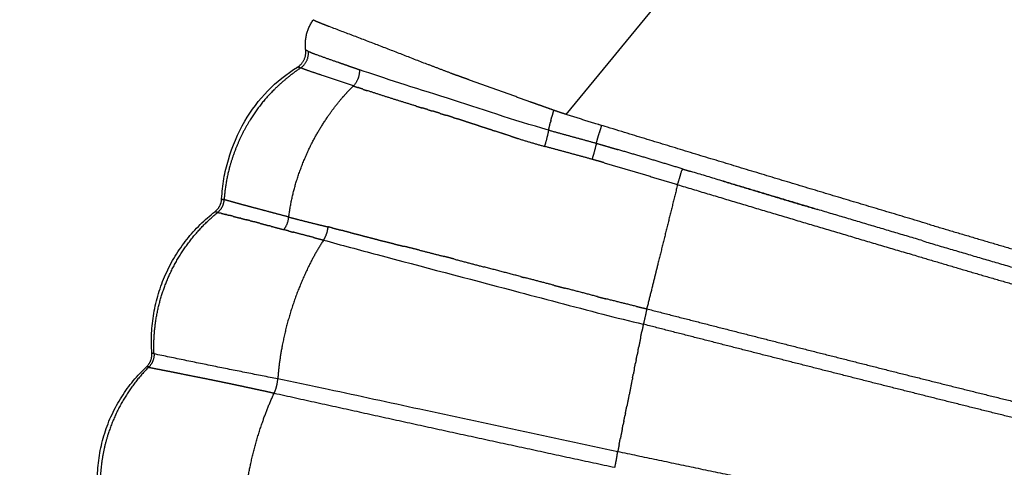
# Model space of a CAD drawing. Units: millimetres. Extents: x -5386 to 21414, y -1681 to 16170.
# Drawn here: x 3979 to 4206, y 5852 to 5956 of the extents above; entities that cross this region are included whole.
import ezdxf

# ---------------------------------------------------------------- set-up
doc = ezdxf.new("R2010")
doc.units = ezdxf.units.MM
doc.layers.add('DiKom', color=7, linetype='Continuous')
doc.layers.add('MAKE2D ______', color=7, linetype='Continuous')
doc.dimstyles.new('Qitele', dxfattribs={"dimscale": 85, "dimtxt": 4, "dimasz": 5, "dimexe": 4, "dimexo": 0, "dimgap": 3, "dimtad": 1, "dimdec": 0, "dimrnd": 10, "dimzin": 1, "dimtxsty": 'Standard', "dimblk": 'OBLIQUE', "dimcen": 5, "dimdle": 4, "dimclrd": 256, "dimclre": 256, "dimclrt": 256, "dimadec": 0, "dimazin": 0, "dimtfac": 1, "dimtdec": 0, "dimtmove": 0, "dimatfit": 3, "dimldrblk": 'OBLIQUE', "dimfxl": 6, "dimfxlon": 1, "dimlwd": 40, "dimlwe": 30, "dimarcsym": 0})

# ---------------------------------------------------------------- blocks, each defined once
blk = doc.blocks.new('_Oblique')
at = {"color": 0, "linetype": 'ByBlock', "lineweight": -2}
blk.add_line((-0.5, -0.5), (0.5, 0.5), dxfattribs=at)
blk = doc.blocks.new('*D10')
at = {"layer": 'Defpoints', "color": 0, "transparency": 16777216}
for p in [(5597.53, 10863.15), (418.78, 2520.53), (8688.87, 2520.53)]:
    blk.add_point(p, dxfattribs=at)
at = {"layer": 'DiKom', "lineweight": 40, "transparency": 16777216}
blk.add_line((418.78, 11203.15), (418.78, 2180.53), dxfattribs=at)
at = {"layer": 'DiKom', "lineweight": 30, "transparency": 16777216}
for p, q in [((928.78, 10863.15), (78.78, 10863.15)), ((928.78, 2520.53), (78.78, 2520.53))]:
    blk.add_line(p, q, dxfattribs=at)
at = {"layer": 'DiKom', "lineweight": 40, "transparency": 16777216, "xscale": 425, "yscale": 425, "zscale": 425}
for p, rotation in [((418.78, 10863.15), 90), ((418.78, 2520.53), 270)]:
    blk.add_blockref('_Oblique', p, dxfattribs=dict(at, rotation=rotation))
at = {"layer": 'DiKom', "transparency": 16777216, "insert": (-27.15, 6691.84), "char_height": 365.5, "attachment_point": 5, "rotation": 90}
blk.add_mtext('8340', dxfattribs=at)
blk = doc.blocks.new('*D11')
at = {"layer": 'Defpoints', "color": 0, "transparency": 16777216}
for p in [(4548.7, 12920.94), (-479.34, 483.15), (7477.12, 483.15)]:
    blk.add_point(p, dxfattribs=at)
at = {"layer": 'DiKom', "lineweight": 40, "transparency": 16777216}
blk.add_line((-479.34, 13260.94), (-479.34, 143.15), dxfattribs=at)
at = {"layer": 'DiKom', "lineweight": 30, "transparency": 16777216}
for p, q in [((30.66, 12920.94), (-819.34, 12920.94)), ((30.66, 483.15), (-819.34, 483.15))]:
    blk.add_line(p, q, dxfattribs=at)
at = {"layer": 'DiKom', "lineweight": 40, "transparency": 16777216, "xscale": 425, "yscale": 425, "zscale": 425}
for p, rotation in [((-479.34, 12920.94), 90), ((-479.34, 483.15), 270)]:
    blk.add_blockref('_Oblique', p, dxfattribs=dict(at, rotation=rotation))
at = {"layer": 'DiKom', "transparency": 16777216, "insert": (-925.26, 6642.17), "char_height": 365.5, "attachment_point": 5, "rotation": 90}
blk.add_mtext('12440', dxfattribs=at)

msp = doc.modelspace()

# ---------------------------------------------------------------- linework, layer by layer
at = {"layer": 'MAKE2D ______'}
for points, knots in [([(4104.65, 5933.73), (4127.57, 5961.45), (4153.45, 5992.92), (4182.86, 6028.46), (4192.36, 6038.62), (4202.87, 6046.41), (4215.52, 6049.15), (4227.78, 6047.33), (4241.96, 6044.18), (4268.2, 6037.27), (4291.05, 6030.96), (4308.08, 6026.18), (4326.96, 6020.92), (4363.18, 6011.33), (4429.79, 5995.63), (4509.71, 5980.89), (4591.67, 5974.72), (4662.71, 5972.11), (4701.54, 5971.82), (4721.55, 5971.83)], [0, 0, 0, 0, 10.789155, 12.228103, 13.833253, 14.965756, 16.096495, 17.635404, 18.650243, 20.464894, 25.768042, 25.768042, 25.768042, 31.650887, 37.002139, 46.306489, 55.997152, 61.633517, 67.639367, 67.639367, 67.639367, 67.639367]), ([(4025.29, 5914.3), (4025.39, 5915.83), (4025.68, 5918.89), (4027.19, 5924.95), (4031.26, 5934.84), (4037.76, 5941.55), (4042.77, 5944.63)], [0, 0, 0, 0, 0.463729, 0.91231, 1.878082, 3.639037, 3.639037, 3.639037, 3.639037]), ([(4042.79, 5944.6), (4042.78, 5944.63), (4042.79, 5944.66), (4042.89, 5944.67), (4043.08, 5944.63), (4043.3, 5944.55), (4043.45, 5944.48), (4043.51, 5944.46)], [7.464522, 7.464522, 7.464522, 7.464522, 7.685008, 7.934909, 8.18481, 8.395611, 8.519396, 8.519396, 8.519396, 8.519396]), ([(4100.63, 5930.11), (4092.42, 5932.4), (4084.84, 5935.07), (4069.34, 5939.99), (4062.77, 5942.01), (4057.04, 5944.03)], [-0.003684, -0.003684, -0.003684, -0.003684, 2.6443, 2.6443, 5.440631, 5.440631, 5.440631, 5.440631]), ([(4048.77, 5904.78), (4052.88, 5903.63), (4067.44, 5899.74), (4088.91, 5894.1), (4109.32, 5888.67), (4119.32, 5886.13), (4122.42, 5885.4)], [0, 0, 0, 0, 1.280426, 4.52057, 6.660445, 7.615879, 7.615879, 7.615879, 7.615879]), ([(4116.54, 5856.02), (4101.33, 5859.25), (4079.09, 5863.99), (4053.01, 5869.7), (4042.11, 5872.03), (4038.23, 5872.79)], [0, 0, 0, 0, 4.665467, 6.820774, 8.00903, 8.00903, 8.00903, 8.00903])]:
    msp.add_open_spline(points, degree=3, knots=knots, dxfattribs=at)
for points, weights in [([(4044.65, 5948.53), (4044.17, 5952.38), (4046.42, 5955.54)], [1, 0.932448358094, 1]), ([(4046.69, 5955.33), (4046.48, 5955.34), (4046.43, 5955.55)], [1, 0.805180839262, 1]), ([(4046.88, 5955.24), (4046.79, 5955.28), (4046.69, 5955.33)], [1, 0.999882514267, 1]), ([(4047.37, 5955.02), (4047.13, 5955.12), (4046.88, 5955.23)], [1, 0.999821935627, 1]), ([(4047.58, 5954.93), (4047.48, 5954.98), (4047.38, 5955.02)], [1, 0.999991416159, 1]), ([(4047.85, 5954.82), (4047.72, 5954.87), (4047.58, 5954.93)], [1, 0.999992766229, 1]), ([(4048.6, 5954.52), (4048.23, 5954.67), (4047.85, 5954.82)], [1, 0.999983203235, 1]), ([(4049.03, 5954.36), (4048.82, 5954.44), (4048.6, 5954.52)], [1, 0.999998076266, 1]), ([(4072.95, 5945.14), (4061.56, 5949.63), (4050.1, 5953.95)], [1, 0.99997222881, 1]), ([(4042.88, 5944.7), (4044.93, 5946.06), (4044.65, 5948.49)], [1, 0.852066664301, 1]), ([(4043.51, 5944.46), (4045.53, 5945.83), (4045.26, 5948.26)], [1, 0.855612471934, 1]), ([(4044.86, 5948.44), (4044.79, 5948.47), (4044.71, 5948.5)], [1, 0.999945063331, 1]), ([(4045.26, 5948.26), (4045.06, 5948.35), (4044.86, 5948.44)], [1, 0.99995127042, 1]), ([(4045.26, 5948.26), (4045.95, 5947.95), (4046.67, 5947.69)], [1, 0.999516378459, 1]), ([(4046.67, 5947.69), (4049.38, 5946.69), (4052.11, 5945.76)], [1, 0.999941238509, 1]), ([(4043.5, 5944.45), (4041.97, 5943.42), (4040.54, 5942.25)], [1, 0.998992294385, 1]), ([(4044.27, 5944.14), (4043.88, 5944.29), (4043.51, 5944.46)], [1, 0.999535143344, 1]), ([(4052.11, 5945.76), (4053.45, 5945.29), (4054.79, 5944.82)], [1, 0.999999068929, 1]), ([(4054.79, 5944.82), (4055.92, 5944.43), (4057.04, 5944.03)], [1, 0.99999926864, 1]), ([(4078.2, 5943.18), (4075.58, 5944.17), (4072.96, 5945.18)], [1, 0.999987089572, 1]), ([(4040.54, 5942.26), (4038.86, 5940.89), (4037.33, 5939.36)], [1, 0.998692341509, 1]), ([(4057.04, 5944.03), (4057.12, 5941.87), (4055.64, 5940.29)], [1, 0.92350653148, 1]), ([(4080.68, 5942.27), (4079.44, 5942.72), (4078.2, 5943.18)], [1, 0.999998366318, 1]), ([(4082.41, 5941.65), (4081.55, 5941.97), (4080.68, 5942.28)], [1, 0.999999957422, 1]), ([(4053.43, 5937.96), (4054.49, 5939.16), (4055.64, 5940.29)], [1, 0.999377664247, 1]), ([(4055.64, 5940.29), (4056.18, 5940.1), (4056.73, 5939.92)], [1, 0.999997000677, 1]), ([(4057.81, 5939.55), (4057.27, 5939.73), (4056.73, 5939.92)], [1, 0.999996332816, 1]), ([(4096.32, 5936.64), (4089.36, 5939.15), (4082.41, 5941.65)], [1, 0.999999978724, 1]), ([(4037.33, 5939.36), (4034.18, 5936.25), (4031.86, 5932.47)], [1, 0.992680415868, 1]), ([(4049.75, 5933.24), (4051.37, 5935.59), (4053.25, 5937.75)], [1, 0.998410730031, 1]), ([(4053.25, 5937.75), (4053.34, 5937.85), (4053.43, 5937.96)], [1, 0.999995845046, 1]), ([(4057.81, 5939.54), (4058.27, 5939.39), (4058.73, 5939.23)], [1, 0.999998080349, 1]), ([(4070.03, 5935.67), (4064.36, 5937.39), (4058.73, 5939.24)], [1, 0.999933321575, 1]), ([(4070.03, 5935.67), (4070.73, 5935.45), (4071.43, 5935.24)], [1, 0.999999992824, 1]), ([(4072.79, 5934.83), (4072.11, 5935.03), (4071.44, 5935.24)], [1, 0.999999997423, 1]), ([(4098.54, 5935.84), (4097.43, 5936.24), (4096.31, 5936.63)], [1, 0.999999907666, 1]), ([(4099.03, 5935.67), (4098.79, 5935.76), (4098.54, 5935.85)], [1, 0.999999985897, 1]), ([(4101.78, 5934.7), (4100.41, 5935.18), (4099.03, 5935.67)], [1, 0.99999997868, 1]), ([(4045.92, 5926.76), (4047.56, 5930.02), (4049.62, 5933.04)], [1, 0.997736930963, 1]), ([(4049.62, 5933.04), (4049.68, 5933.14), (4049.75, 5933.24)], [1, 0.999997445374, 1]), ([(4072.79, 5934.83), (4073.28, 5934.68), (4073.77, 5934.53)], [1, 0.999999967484, 1]), ([(4075.67, 5933.95), (4074.72, 5934.24), (4073.77, 5934.53)], [1, 0.999999964548, 1]), ([(4078.6, 5933.03), (4077.86, 5933.27), (4077.12, 5933.5)], [1, 0.99999675459, 1]), ([(4078.6, 5933.04), (4079.07, 5932.89), (4079.54, 5932.75)], [1, 0.999999412229, 1]), ([(4101.14, 5932.3), (4101.25, 5932.74), (4101.37, 5933.19)], [1, 0.999986366735, 1]), ([(4101.78, 5934.7), (4101.57, 5933.94), (4101.37, 5933.19)], [1, 0.999967797443, 1]), ([(4104.65, 5933.73), (4103.2, 5934.19), (4101.78, 5934.7)], [1, 0.999892610628, 1]), ([(4031.86, 5932.47), (4028.84, 5927.59), (4027.26, 5922.08)], [1, 0.990468202162, 1]), ([(4081.53, 5932.08), (4080.53, 5932.41), (4079.53, 5932.73)], [1, 0.999997758972, 1]), ([(4081.54, 5932.11), (4082.26, 5931.88), (4082.98, 5931.65)], [1, 0.999998210564, 1]), ([(4084.47, 5931.12), (4083.72, 5931.36), (4082.97, 5931.61)], [1, 0.999999909335, 1]), ([(4084.48, 5931.16), (4085.02, 5930.98), (4085.55, 5930.8)], [1, 0.999999751422, 1]), ([(4087.44, 5930.14), (4086.49, 5930.45), (4085.54, 5930.76)], [1, 0.999999762552, 1]), ([(4100.63, 5930.11), (4100.83, 5931.02), (4101.05, 5931.93)], [1, 0.999903339052, 1]), ([(4101.14, 5932.3), (4101.1, 5932.11), (4101.05, 5931.93)], [1, 0.999997277643, 1]), ([(4112.81, 5931.19), (4112.57, 5930.39), (4112.33, 5929.58)], [1, 0.999988067375, 1]), ([(4087.45, 5930.18), (4087.81, 5930.06), (4088.16, 5929.94)], [1, 0.999999992727, 1]), ([(4091.96, 5928.68), (4090.05, 5929.29), (4088.15, 5929.91)], [1, 0.999990451439, 1]), ([(4100.63, 5930.11), (4100.25, 5928.21), (4099.66, 5926.37)], [1, 0.998382137202, 1]), ([(4100.63, 5930.11), (4103.38, 5929.35), (4106.13, 5928.6)], [1, 0.999997488085, 1]), ([(4106.13, 5928.6), (4108.89, 5927.86), (4111.63, 5927.08)], [1, 0.999984737968, 1]), ([(4111.63, 5927.08), (4111.97, 5928.33), (4112.33, 5929.58)], [1, 0.9999533773, 1]), ([(4042.48, 5918.18), (4043.84, 5922.61), (4045.92, 5926.76)], [1, 0.996364539143, 1]), ([(4110.64, 5923.39), (4105.15, 5924.89), (4099.66, 5926.37)], [1, 0.999997414262, 1]), ([(4111.63, 5927.08), (4111.2, 5925.22), (4110.64, 5923.39)], [1, 0.999315637064, 1]), ([(4131.41, 5921.19), (4124.01, 5923.45), (4116.59, 5925.63)], [1, 0.999989911887, 1]), ([(4027.26, 5922.08), (4026.13, 5918.15), (4025.87, 5914.07)], [1, 0.994184428622, 1]), ([(4113.42, 5922.6), (4112.03, 5923), (4110.64, 5923.39)], [1, 0.999997273305, 1]), ([(4113.42, 5922.6), (4121.9, 5920.13), (4130.34, 5917.54)], [1, 0.999975175909, 1]), ([(4130.34, 5917.54), (4130.86, 5919.14), (4131.3, 5920.77)], [1, 0.999683322793, 1]), ([(4131.42, 5921.19), (4131.36, 5920.98), (4131.31, 5920.76)], [1, 0.99998919649, 1]), ([(4131.42, 5921.19), (4132.43, 5920.88), (4133.43, 5920.58)], [1, 0.999999999715, 1]), ([(4186.87, 5904.61), (4160.13, 5912.52), (4133.43, 5920.58)], [1, 0.999996655698, 1]), ([(4040.75, 5910.09), (4041.28, 5914.21), (4042.48, 5918.18)], [1, 0.996531308898, 1]), ([(4130.34, 5917.54), (4128.08, 5908.46), (4125.83, 5899.37)], [1, 0.999999996667, 1]), ([(4140.75, 5918.37), (4151.61, 5915.09), (4162.48, 5911.84)], [1, 0.999999620126, 1]), ([(4023.75, 5911.31), (4025.17, 5912.42), (4025.29, 5914.22)], [1, 0.913571582561, 1]), ([(4024.37, 5911.15), (4025.77, 5912.28), (4025.88, 5914.07)], [1, 0.915079722301, 1]), ([(4025.38, 5914.21), (4025.33, 5914.22), (4025.29, 5914.25)], [1, 0.986353822335, 1]), ([(4025.38, 5914.2), (4025.52, 5914.15), (4025.67, 5914.12)], [1, 0.999099835027, 1]), ([(4025.87, 5914.07), (4025.77, 5914.09), (4025.67, 5914.12)], [1, 0.999940167159, 1]), ([(4009.22, 5878.79), (4007.73, 5898.95), (4023.73, 5911.29)], [1, 0.880573579892, 1]), ([(4013.31, 5896.84), (4017.18, 5905.27), (4024.37, 5911.15)], [1, 0.974155451078, 1]), ([(4024.37, 5911.15), (4024.07, 5911.23), (4023.76, 5911.3)], [1, 0.999703960368, 1]), ([(4024.37, 5911.15), (4024.62, 5911.09), (4024.87, 5911.02)], [1, 0.99999230999, 1]), ([(4025.24, 5910.93), (4025.06, 5910.97), (4024.87, 5911.02)], [1, 0.999999984906, 1]), ([(4026.43, 5910.63), (4026.34, 5910.65), (4026.25, 5910.67)], [1, 0.99999999865, 1]), ([(4026.43, 5910.64), (4026.78, 5910.55), (4027.13, 5910.46)], [1, 0.999999200311, 1]), ([(4027.91, 5910.25), (4027.52, 5910.35), (4027.12, 5910.45)], [1, 0.999999938655, 1]), ([(4027.91, 5910.26), (4028.74, 5910.05), (4029.56, 5909.84)], [1, 0.999999623273, 1]), ([(4029.69, 5909.79), (4029.62, 5909.8), (4029.56, 5909.82)], [1, 0.999999997806, 1]), ([(4029.69, 5909.8), (4030.35, 5909.63), (4031.01, 5909.46)], [1, 0.999999630182, 1]), ([(4031.76, 5909.25), (4031.38, 5909.35), (4031, 5909.45)], [1, 0.999999928867, 1]), ([(4031.76, 5909.27), (4032.18, 5909.16), (4032.6, 5909.05)], [1, 0.999999371738, 1]), ([(4034.11, 5908.63), (4033.35, 5908.83), (4032.59, 5909.03)], [1, 0.999999727566, 1]), ([(4034.11, 5908.65), (4035.16, 5908.37), (4036.21, 5908.08)], [1, 0.999999792087, 1]), ([(4036.73, 5907.94), (4036.47, 5908.01), (4036.21, 5908.08)], [1, 0.999999970409, 1]), ([(4036.73, 5907.94), (4038.18, 5907.56), (4039.62, 5907.17)], [1, 0.999999994355, 1]), ([(4039.62, 5907.17), (4040.61, 5908.46), (4040.75, 5910.08)], [1, 0.960001026548, 1]), ([(4040.75, 5910.08), (4041.87, 5909.79), (4042.99, 5909.5)], [1, 0.999990456719, 1]), ([(4042.99, 5909.5), (4045.12, 5908.96), (4047.24, 5908.43)], [1, 0.99998811155, 1]), ([(4047.24, 5908.43), (4048.5, 5908.13), (4049.76, 5907.82)], [1, 0.999998682722, 1]), ([(4187.96, 5908.51), (4198.69, 5905.31), (4209.43, 5902.15)], [1, 0.999998037353, 1]), ([(4040.69, 5906.88), (4040.16, 5907.02), (4039.62, 5907.17)], [1, 0.999998844341, 1]), ([(4040.69, 5906.89), (4041.23, 5906.74), (4041.76, 5906.6)], [1, 0.999999958411, 1]), ([(4049.76, 5907.82), (4049.6, 5906.19), (4048.77, 5904.78)], [1, 0.976709936976, 1]), ([(4050.8, 5907.57), (4050.28, 5907.7), (4049.76, 5907.82)], [1, 0.999986871407, 1]), ([(4050.8, 5907.57), (4051.86, 5907.31), (4052.92, 5907.03)], [1, 0.999992180308, 1]), ([(4055.03, 5906.45), (4053.97, 5906.73), (4052.92, 5907.02)], [1, 0.999999523079, 1]), ([(4055.04, 5906.49), (4055.57, 5906.35), (4056.09, 5906.21)], [1, 0.999999745933, 1]), ([(4057.54, 5905.78), (4056.81, 5905.97), (4056.08, 5906.17)], [1, 0.999998860703, 1]), ([(4057.56, 5905.83), (4058.06, 5905.69), (4058.56, 5905.56)], [1, 0.999999999601, 1]), ([(4048.77, 5904.78), (4046.81, 5901.75), (4045.23, 5898.5)], [1, 0.998231638755, 1]), ([(4046.34, 5905.41), (4047.55, 5905.1), (4048.77, 5904.78)], [1, 0.99999979899, 1]), ([(4061.28, 5904.81), (4059.92, 5905.16), (4058.55, 5905.52)], [1, 0.999994005317, 1]), ([(4061.29, 5904.85), (4061.99, 5904.67), (4062.68, 5904.49)], [1, 0.999999009358, 1]), ([(4065.15, 5903.85), (4063.91, 5904.15), (4062.67, 5904.46)], [1, 0.999995651306, 1]), ([(4065.15, 5903.86), (4066.2, 5903.6), (4067.24, 5903.35)], [1, 0.999992036326, 1]), ([(4070.9, 5902.45), (4069.07, 5902.91), (4067.24, 5903.35)], [1, 0.999994868294, 1]), ([(4186.86, 5904.58), (4200.32, 5900.59), (4213.8, 5896.69)], [1, 0.999995489645, 1]), ([(4070.9, 5902.45), (4073.69, 5901.75), (4076.47, 5901.03)], [1, 0.999990366198, 1]), ([(4078.77, 5900.43), (4077.62, 5900.73), (4076.47, 5901.03)], [1, 0.999999444077, 1]), ([(4078.77, 5900.43), (4082.26, 5899.51), (4085.75, 5898.59)], [1, 0.999999281885, 1]), ([(4125.69, 5898.81), (4125.43, 5897.78), (4125.18, 5896.74)], [1, 0.999999999955, 1]), ([(4125.83, 5899.37), (4125.76, 5899.09), (4125.69, 5898.81)], [1, 0.999999999997, 1]), ([(4009.67, 5880.66), (4009.77, 5889.13), (4013.31, 5896.84)], [1, 0.978052769048, 1]), ([(4045.23, 5898.5), (4041.01, 5889.8), (4039.21, 5880.3)], [1, 0.991252354037, 1]), ([(4094.12, 5896.38), (4089.94, 5897.48), (4085.75, 5898.59)], [1, 0.999999393116, 1]), ([(4094.12, 5896.38), (4094.6, 5896.26), (4095.07, 5896.14)], [1, 0.999999997873, 1]), ([(4101.84, 5894.36), (4098.46, 5895.25), (4095.07, 5896.14)], [1, 0.99999999957, 1]), ([(4101.84, 5894.36), (4103.13, 5894.03), (4104.42, 5893.69)], [1, 0.999999995177, 1]), ([(4125.12, 5896.5), (4124.18, 5892.72), (4123.24, 5888.94)], [1, 0.999999999198, 1]), ([(4111.91, 5891.74), (4108.17, 5892.71), (4104.42, 5893.69)], [1, 0.999999085837, 1]), ([(4111.91, 5891.73), (4112.86, 5891.49), (4113.81, 5891.25)], [1, 0.999999081702, 1]), ([(4120.86, 5889.5), (4117.33, 5890.34), (4113.81, 5891.25)], [1, 0.99996267165, 1]), ([(4120.86, 5889.5), (4122.05, 5889.22), (4123.24, 5888.94)], [1, 0.999991928184, 1]), ([(4123.24, 5888.94), (4122.9, 5887.16), (4122.45, 5885.4)], [1, 0.999563942952, 1]), ([(4122.45, 5885.39), (4122.28, 5884.55), (4122.11, 5883.71)], [1, 0.999999999607, 1]), ([(4121.85, 5882.43), (4121.98, 5883.07), (4122.11, 5883.71)], [1, 0.999999999801, 1]), ([(4009.71, 5878.6), (4009.66, 5879.63), (4009.67, 5880.66)], [1, 0.999659280353, 1]), ([(4121.85, 5882.43), (4121.63, 5881.3), (4121.4, 5880.17)], [1, 0.999999999446, 1]), ([(4007.99, 5875.61), (4009.33, 5876.89), (4009.22, 5878.75)], [1, 0.907150992241, 1]), ([(4009.71, 5878.55), (4009.77, 5876.78), (4008.51, 5875.53)], [1, 0.915982086142, 1]), ([(4009.71, 5878.6), (4009.44, 5878.6), (4009.22, 5878.75)], [1, 0.949791291053, 1]), ([(4038.23, 5872.79), (4023.95, 5875.58), (4009.71, 5878.55)], [1, 0.999981594721, 1]), ([(4039.21, 5880.3), (4038.5, 5876.58), (4038.23, 5872.81)], [1, 0.998351717471, 1]), ([(4121.23, 5879.34), (4121.13, 5878.83), (4121.03, 5878.32)], [1, 0.999999999901, 1]), ([(4121.23, 5879.34), (4121.32, 5879.75), (4121.4, 5880.17)], [1, 0.999999999933, 1]), ([(4120.39, 5875.15), (4120.52, 5875.79), (4120.65, 5876.44)], [1, 0.999999999858, 1]), ([(4120.81, 5877.26), (4120.73, 5876.85), (4120.65, 5876.44)], [1, 0.999999999941, 1]), ([(4120.81, 5877.26), (4120.92, 5877.79), (4121.03, 5878.32)], [1, 0.999999999897, 1]), ([(3997.39, 5842.2), (3993.36, 5861.85), (4007.97, 5875.59)], [1, 0.873243979532, 1]), ([(4008.48, 5875.5), (4001.94, 5868.93), (3999.13, 5860.1)], [1, 0.971891155518, 1]), ([(4008.51, 5875.53), (4008.26, 5875.61), (4007.99, 5875.61)], [1, 0.989014242765, 1]), ([(4119.96, 5873.02), (4120.05, 5873.43), (4120.13, 5873.85)], [1, 0.999999999943, 1]), ([(4120.39, 5875.15), (4120.26, 5874.5), (4120.13, 5873.85)], [1, 0.999999999861, 1]), ([(4037.4, 5869.51), (4038.12, 5871.07), (4038.23, 5872.79)], [1, 0.983012218086, 1]), ([(4119.96, 5873.02), (4119.31, 5869.78), (4118.66, 5866.54)], [1, 0.999999996578, 1]), ([(4034.67, 5862.76), (4035.85, 5866.19), (4037.38, 5869.48)], [1, 0.998676896426, 1]), ([(4037.4, 5869.52), (4076.62, 5860.82), (4115.91, 5852.43)], [1, 0.999992982833, 1]), ([(4118.33, 5864.9), (4118.28, 5864.64), (4118.23, 5864.39)], [1, 0.999999999977, 1]), ([(4118.33, 5864.9), (4118.49, 5865.72), (4118.66, 5866.54)], [1, 0.999999999763, 1]), ([(4032.07, 5853.59), (4033.11, 5858.25), (4034.67, 5862.76)], [1, 0.998388037017, 1]), ([(4117.95, 5863.02), (4117.88, 5862.65), (4117.8, 5862.27)], [1, 0.999999999943, 1]), ([(4117.95, 5863.02), (4118.09, 5863.71), (4118.23, 5864.39)], [1, 0.999999999821, 1]), ([(4117.59, 5861.19), (4117.37, 5860.14), (4117.16, 5859.08)], [1, 0.999999999476, 1]), ([(4117.59, 5861.19), (4117.69, 5861.73), (4117.8, 5862.27)], [1, 0.999999999875, 1]), ([(3999.13, 5860.1), (3997.26, 5854.24), (3997.32, 5848.09)], [1, 0.987218854365, 1]), ([(4116.88, 5857.68), (4117.02, 5858.38), (4117.16, 5859.08)], [1, 0.99999999974, 1]), ([(4115.91, 5852.43), (4116.28, 5854.21), (4116.55, 5856.02)], [1, 0.99955987384, 1]), ([(4116.88, 5857.68), (4116.71, 5856.85), (4116.55, 5856.02)], [1, 0.99999999957, 1]), ([(4030.08, 5836.84), (4030.2, 5845.32), (4032.07, 5853.59)], [1, 0.994501863688, 1])]:
    msp.add_rational_spline(points, weights, degree=2, dxfattribs=at)
for points, weights, knots in [([(4050.1, 5953.94), (4050.03, 5953.97), (4049.96, 5953.99), (4049.6, 5954.13), (4049.24, 5954.27), (4049.13, 5954.31), (4049.03, 5954.35)], [1, 0.999999720513, 1, 0.999992816714, 1, 0.999999417469, 1], [0, 0, 0, 0.0150976, 0.0150976, 0.0920542, 0.0920542, 0.11483, 0.11483, 0.11483]), ([(4055.64, 5940.29), (4051.97, 5941.58), (4048.27, 5942.79), (4046.25, 5943.42), (4044.27, 5944.14)], [1, 0.999951271762, 1, 0.999793564695, 1], [0, 0, 0, 0.778427, 0.778427, 1.200496, 1.200496, 1.200496]), ([(4075.67, 5933.95), (4075.91, 5933.87), (4076.14, 5933.8), (4076.63, 5933.65), (4077.12, 5933.5)], [1, 0.999999970204, 1, 0.999999756305, 1], [0, 0, 0, 0.0493033, 0.0493033, 0.1514194, 0.1514194, 0.1514194]), ([(4187.96, 5908.51), (4150.34, 5919.71), (4112.81, 5931.19), (4108.72, 5932.42), (4104.64, 5933.73)], [1, 0.999992819637, 1, 0.99996264788, 1], [0, 0, 0, 7.849722, 7.849722, 8.704813, 8.704813, 8.704813]), ([(4091.96, 5928.7), (4092.73, 5928.46), (4093.49, 5928.21), (4096.56, 5927.24), (4099.66, 5926.37)], [1, 0.999996009359, 1, 0.999860173774, 1], [0, 0, 0, 0.1600922, 0.1600922, 0.8041665, 0.8041665, 0.8041665]), ([(4111.63, 5927.08), (4113.04, 5926.67), (4114.44, 5926.26), (4115.52, 5925.95), (4116.59, 5925.63)], [1, 0.999998345341, 1, 0.999999339541, 1], [0, 0, 0, 0.2924158, 0.2924158, 0.5160437, 0.5160437, 0.5160437]), ([(4130.34, 5917.54), (4158.06, 5909.21), (4185.82, 5901.02), (4207.34, 5894.6), (4228.97, 5888.54), (4250.62, 5882.54), (4272.44, 5877.17), (4316.04, 5866.43), (4360.16, 5858.1), (4404.26, 5849.79), (4448.72, 5843.69), (4492.99, 5837.65), (4537.5, 5833.85), (4581.54, 5830.29), (4625.7, 5828.83), (4710.85, 5825.7), (4796.05, 5825.73)], [1, 0.999996908605, 1, 0.999966087789, 1, 0.999896219305, 1, 0.999628305043, 1, 0.999690077679, 1, 0.999681017479, 1, 0.99971597213, 1, 0.999828467976, 1], [0, 0, 0, 5.789211, 5.789211, 10.280492, 10.280492, 14.774571, 14.774571, 23.751861, 23.751861, 32.725907, 32.725907, 41.658566, 41.658566, 50.494078, 50.494078, 67.532701, 67.532701, 67.532701]), ([(4040.75, 5910.08), (4039.07, 5910.53), (4037.38, 5910.98), (4035.61, 5911.45), (4033.83, 5911.92), (4032.35, 5912.31), (4030.86, 5912.71), (4029.68, 5913.02), (4028.5, 5913.35), (4027.71, 5913.57), (4026.93, 5913.79), (4026.41, 5913.93), (4025.88, 5914.07)], [1, 0.999999984631, 1, 0.999999446975, 1, 0.999998710796, 1, 0.999987546963, 1, 0.999998769842, 1, 0.999909611172, 1], [0, 0, 0, 0.348018, 0.348018, 0.715508, 0.715508, 1.022926, 1.022926, 1.267909, 1.267909, 1.430466, 1.430466, 1.539641, 1.539641, 1.539641]), ([(4025.24, 5910.93), (4025.37, 5910.9), (4025.5, 5910.87), (4025.88, 5910.78), (4026.25, 5910.68)], [1, 0.999999988705, 1, 0.999999393936, 1], [0, 0, 0, 0.0266288, 0.0266288, 0.1040906, 0.1040906, 0.1040906]), ([(4046.34, 5905.41), (4046.28, 5905.42), (4046.23, 5905.44), (4044.07, 5905.99), (4041.91, 5906.56), (4041.84, 5906.58), (4041.76, 5906.6)], [1, 0.999999999551, 1, 0.999997421733, 1, 0.999999991574, 1], [0, 0, 0, 0.011696, 0.011696, 0.4575759, 0.4575759, 0.473141, 0.473141, 0.473141]), ([(4123.24, 5888.94), (4145.52, 5883.22), (4167.83, 5877.58), (4190.16, 5871.91), (4212.55, 5866.4), (4234.91, 5860.96), (4257.41, 5856.1), (4302.41, 5846.38), (4347.83, 5838.86), (4370.54, 5835.09), (4393.34, 5831.92), (4416.13, 5828.71), (4439, 5826), (4487.23, 5820.26), (4535.68, 5816.82), (4578.15, 5813.91), (4620.7, 5812.62), (4708.32, 5809.8), (4795.99, 5809.81)], [1, 0.999998237432, 1, 0.999992564295, 1, 0.999914902189, 1, 0.999706298543, 1, 0.999914063878, 1, 0.999941722395, 1, 0.999715991717, 1, 0.999820035035, 1, 0.999869490222, 1], [0, 0, 0, 4.600737, 4.600737, 9.210365, 9.210365, 13.813469, 13.813469, 23.019823, 23.019823, 27.622808, 27.622808, 32.227269, 32.227269, 41.940282, 41.940282, 50.45246, 50.45246, 67.984511, 67.984511, 67.984511]), ([(4795.99, 5805.49), (4708.25, 5805.49), (4620.56, 5808.41), (4577.94, 5809.75), (4535.4, 5812.73), (4486.85, 5816.24), (4438.53, 5822.06), (4415.62, 5824.81), (4392.79, 5828.06), (4369.95, 5831.28), (4347.21, 5835.09), (4301.71, 5842.69), (4256.62, 5852.48), (4234.09, 5857.37), (4211.68, 5862.85), (4189.29, 5868.37), (4166.94, 5874.05), (4144.69, 5879.69), (4122.45, 5885.39)], [1, 0.999861693183, 1, 0.999817336301, 1, 0.999714531322, 1, 0.99994061908, 1, 0.999916028927, 1, 0.999710891868, 1, 0.999917471196, 1, 0.999993159495, 1, 0.999998658379, 1], [0, 0, 0, 17.54564, 17.54564, 26.073702, 26.073702, 35.806535, 35.806535, 40.419455, 40.419455, 45.031759, 45.031759, 54.256278, 54.256278, 58.868796, 58.868796, 63.481345, 63.481345, 68.072141, 68.072141, 68.072141]), ([(4008.5, 5875.47), (4009, 5875.36), (4009.51, 5875.27), (4010.22, 5875.13), (4010.94, 5874.99), (4012.04, 5874.78), (4013.15, 5874.56), (4014.52, 5874.29), (4015.89, 5874.01), (4017.51, 5873.68), (4019.14, 5873.36), (4020.99, 5873), (4022.84, 5872.62), (4023.9, 5872.41), (4024.95, 5872.19), (4026.06, 5871.96), (4027.16, 5871.73), (4028.32, 5871.49), (4029.47, 5871.24), (4030.67, 5870.99), (4031.87, 5870.73), (4033.11, 5870.47), (4034.34, 5870.2), (4035.61, 5869.92), (4036.87, 5869.64), (4037.14, 5869.58), (4037.4, 5869.51)], [1, 0.999966900176, 1, 0.999999427329, 1, 0.999993274854, 1, 0.999999559593, 1, 0.999998349886, 1, 0.999997785512, 1, 0.999996992808, 1, 0.999998513442, 1, 0.99999961305, 1, 0.999999840267, 1, 0.999997977117, 1, 0.99999073729, 1, 0.999999525089, 1], [0, 0, 0, 0.102176, 0.102176, 0.248413, 0.248413, 0.47296, 0.47296, 0.752647, 0.752647, 1.084454, 1.084454, 1.461735, 1.461735, 1.676916, 1.676916, 1.902762, 1.902762, 2.13892, 2.13892, 2.384638, 2.384638, 2.636831, 2.636831, 2.896395, 2.896395, 2.950537, 2.950537, 2.950537]), ([(4619.64, 5792.17), (4574.04, 5793.32), (4528.51, 5796.01), (4482.4, 5798.83), (4436.42, 5803.35), (4413.34, 5805.63), (4390.31, 5808.29), (4367.28, 5810.97), (4344.31, 5814.13), (4298.36, 5820.38), (4252.71, 5828.55), (4229.88, 5832.63), (4207.15, 5837.22), (4179.86, 5842.76), (4152.6, 5848.47), (4134.57, 5852.22), (4116.55, 5856.02)], [1, 0.999856383381, 1, 0.999827045692, 1, 0.999966963031, 1, 0.99994586079, 1, 0.999778788706, 1, 0.999936580964, 1, 0.9999951071, 1, 0.999999380705, 1], [0, 0, 0, 9.120994, 9.120994, 18.359824, 18.359824, 22.997378, 22.997378, 27.634447, 27.634447, 36.908056, 36.908056, 41.545263, 41.545263, 47.115565, 47.115565, 50.798728, 50.798728, 50.798728])]:
    msp.add_rational_spline(points, weights, degree=2, knots=knots, dxfattribs=at)
msp.add_open_spline([(4125.18, 5896.74), (4125.15, 5896.62), (4125.12, 5896.5)], degree=2, dxfattribs=at)

# ---------------------------------------------------------------- dimensions: what is measured, and where the dimension line sits
at = {"layer": 'DiKom'}
dim = msp.add_linear_dim(base=(-479.34, 483.15), p1=(4548.7, 12920.94), p2=(7477.12, 483.15), angle=90, dimstyle='Qitele', override={"dimtxt": 4.3}, dxfattribs=at)
dim.commit()
dim.dimension.update_dxf_attribs({"geometry": '*D11', "text_midpoint": (-479.34, 6642.17), "dimtype": 160})
dim = msp.add_linear_dim(base=(418.78, 2520.53), p1=(5597.53, 10863.15), p2=(8688.87, 2520.53), angle=90, dimstyle='Qitele', override={"dimtxt": 4.3}, dxfattribs=at)
dim.commit()
dim.dimension.update_dxf_attribs({"geometry": '*D10', "text_midpoint": (-27.15, 6691.84)})

doc.saveas('drawing.dxf')
